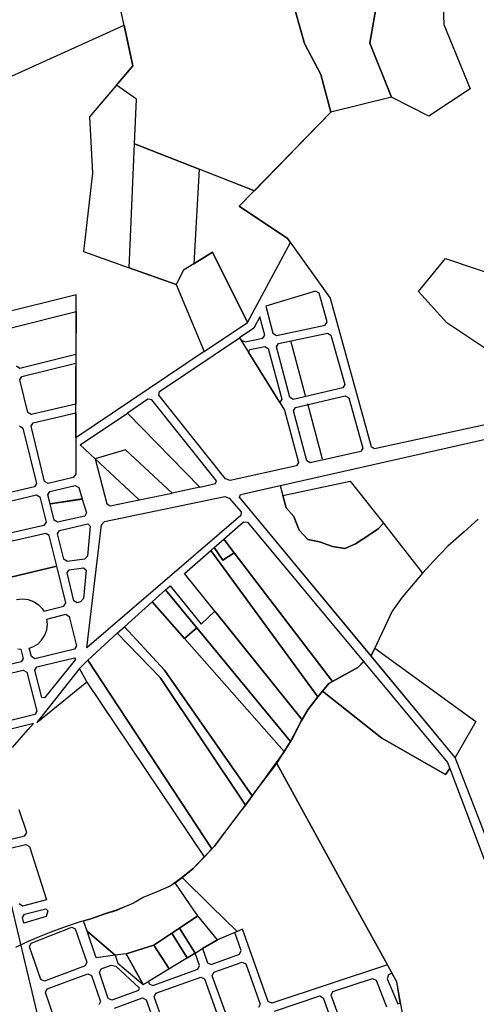
# Model space of a CAD drawing. Units: metres. Extents: x 11250 to 11334, y -260 to -99.
# Drawn here: x 11324 to 11326, y -117 to -113 of the extents above; entities that cross this region are included whole.
import ezdxf

# ---------------------------------------------------------------- set-up
doc = ezdxf.new("R2010")
doc.units = ezdxf.units.M
doc.header["$LTSCALE"] = 2.5
doc.header["$MEASUREMENT"] = 0
for name, color, linetype in [('0COTAS', 142, 'CONTINUOUS'), ('MUB_HIDROGRAFIA', 140, 'CONTINUOUS'), ('MUB_QUADRA', 7, 'CONTINUOUS')]:
    doc.layers.add(name, color=color, linetype=linetype)

# ---------------------------------------------------------------- blocks, each defined once
blk = doc.blocks.new('MALHA DE MINEIROS')
at = {"layer": 'MUB_HIDROGRAFIA', "color": 4}
for p, q in [((7.14, 1.598), (6.971, 1.447)), ((6.971, 1.447), (6.775, 1.278)), ((6.775, 1.278), (6.607, 1.1)), ((6.607, 1.1), (6.474, 0.956)), ((6.474, 0.956), (6.342, 0.798)), ((6.342, 0.798), (6.228, 0.667)), ((3.455, -2.786), (3.287, -2.86)), ((3.132, -2.924), (3.015, -2.99)), ((3.287, -2.86), (3.132, -2.924)), ((2.505, -3.177), (2.351, -3.221)), ((2.175, -3.281), (2.026, -3.339)), ((2.351, -3.221), (2.175, -3.281)), ((1.887, -3.393), (1.728, -3.463)), ((2.026, -3.339), (1.887, -3.393)), ((1.728, -3.463), (1.601, -3.523))]:
    blk.add_line(p, q, dxfattribs=at)
at = {"layer": 'MUB_HIDROGRAFIA'}
for p, q in [((6.228, 0.667), (6.112, 0.498)), ((6.112, 0.498), (6.018, 0.304)), ((6.018, 0.304), (5.859, -0.036)), ((5.767, -0.104), (5.698, -0.172)), ((5.698, -0.172), (5.523, -0.271)), ((5.523, -0.271), (5.352, -0.365)), ((5.352, -0.365), (5.225, -0.518)), ((5.225, -0.518), (5.1, -0.68)), ((5.1, -0.68), (5.021, -0.817)), ((5.021, -0.817), (4.919, -1.017)), ((4.919, -1.017), (4.814, -1.185)), ((4.814, -1.185), (4.692, -1.354)), ((4.692, -1.354), (4.611, -1.469)), ((4.611, -1.469), (4.484, -1.64)), ((4.484, -1.64), (4.375, -1.792)), ((4.375, -1.792), (4.285, -1.908)), ((4.285, -1.908), (4.082, -2.174)), ((4.285, -1.908), (4.285, -1.908)), ((4.082, -2.174), (3.982, -2.311)), ((3.982, -2.311), (3.862, -2.438)), ((3.862, -2.438), (3.728, -2.575)), ((3.728, -2.575), (3.586, -2.694)), ((3.586, -2.694), (3.455, -2.786)), ((3.015, -2.99), (2.938, -3.022))]:
    blk.add_line(p, q, dxfattribs=at)
at = {"layer": 'MUB_HIDROGRAFIA', "color": 140}
for p, q in [((2.938, -3.022), (2.82, -3.072)), ((2.67, -3.117), (2.505, -3.177)), ((2.82, -3.072), (2.67, -3.117))]:
    blk.add_line(p, q, dxfattribs=at)
at = {"layer": 'MUB_QUADRA', "linetype": 'Continuous'}
for p, q in [((6.691, 8.424), (6.73, 7.513)), ((6.691, 8.424), (6.73, 7.513)), ((5.063, 7.287), (4.858, 8.008)), ((4.858, 8.008), (5.063, 7.287)), ((5.842, 7.291), (5.936, 7.821)), ((5.936, 7.821), (5.842, 7.291)), ((3.006, 7.019), (2.864, 7.685)), ((1.339, 6.799), (2.901, 7.507)), ((2.901, 7.507), (3.006, 7.019)), ((6.73, 7.513), (7.042, 6.743)), ((6.73, 7.513), (7.042, 6.743)), ((5.257, 6.915), (5.063, 7.287)), ((5.063, 7.287), (5.257, 6.915)), ((6.102, 6.646), (5.842, 7.291)), ((5.842, 7.291), (6.102, 6.646)), ((3.006, 7.019), (2.488, 6.41)), ((2.81, 6.789), (3.006, 7.019)), ((5.376, 6.467), (5.257, 6.915)), ((5.257, 6.915), (5.376, 6.467)), ((2.81, 6.789), (2.488, 6.41)), ((3.05, 6.623), (2.81, 6.789)), ((3.05, 6.623), (2.81, 6.789)), ((7.042, 6.743), (6.55, 6.417)), ((7.042, 6.743), (6.55, 6.417)), ((3.027, 6.086), (3.05, 6.623)), ((3.027, 6.086), (3.05, 6.623)), ((6.102, 6.646), (5.376, 6.467)), ((6.102, 6.646), (5.376, 6.467)), ((6.55, 6.417), (6.102, 6.646)), ((6.55, 6.417), (6.102, 6.646)), ((2.488, 6.41), (2.524, 5.737)), ((2.488, 6.41), (2.524, 5.737)), ((5.376, 6.467), (4.281, 5.341)), ((5.376, 6.467), (4.461, 5.526)), ((2.963, 4.606), (3.027, 6.086)), ((2.963, 4.606), (3.027, 6.086)), ((3.799, 5.784), (3.027, 6.086)), ((3.027, 6.086), (3.799, 5.784)), ((3.799, 5.784), (3.737, 4.654)), ((3.799, 5.784), (3.737, 4.654)), ((4.461, 5.526), (3.799, 5.784)), ((4.46, 5.526), (3.799, 5.784)), ((2.524, 5.737), (2.417, 4.798)), ((2.524, 5.737), (2.417, 4.798)), ((4.281, 5.341), (4.46, 5.526)), ((4.858, 4.957), (4.281, 5.341)), ((4.281, 5.341), (4.858, 4.957)), ((4.893, 4.908), (4.858, 4.957)), ((4.858, 4.957), (5.369, 4.241)), ((4.378, 3.953), (4.893, 4.908)), ((2.417, 4.798), (2.963, 4.606)), ((2.417, 4.798), (2.963, 4.606)), ((3.737, 4.654), (3.959, 4.791)), ((3.959, 4.791), (3.737, 4.654)), ((3.959, 4.791), (4.378, 3.953)), ((4.378, 3.953), (3.959, 4.791)), ((6.425, 4.32), (6.747, 4.716)), ((6.747, 4.716), (7.456, 4.475)), ((2.963, 4.606), (3.527, 4.407)), ((3.527, 4.407), (2.963, 4.606)), ((3.737, 4.654), (3.614, 4.577)), ((3.737, 4.654), (3.614, 4.577)), ((3.614, 4.577), (3.527, 4.407)), ((3.614, 4.577), (3.527, 4.407)), ((3.527, 4.407), (3.859, 3.604)), ((3.527, 4.407), (3.859, 3.604)), ((2.328, 4.282), (1.41, 4.056)), ((2.325, 2.574), (2.328, 4.282)), ((5.369, 4.241), (5.858, 2.469)), ((6.766, 3.947), (6.425, 4.32)), ((3.859, 3.604), (4.378, 3.953)), ((7.479, 3.468), (6.766, 3.947)), ((3.325, 3.126), (4.284, 3.769)), ((4.284, 3.769), (4.823, 2.903)), ((3.859, 3.604), (2.325, 2.574)), ((3.318, 3.081), (3.325, 3.126)), ((4.117, 2.082), (3.318, 3.081)), ((3.187, 3.033), (2.943, 2.868)), ((3.235, 3.026), (3.187, 3.033)), ((4.008, 2.058), (3.235, 3.026)), ((2.377, 2.488), (2.943, 2.868)), ((2.943, 2.868), (3.809, 1.983)), ((2.943, 2.868), (3.809, 1.983)), ((4.823, 2.903), (4.989, 2.277)), ((5.9, 2.444), (7.782, 2.856)), ((2.556, 2.322), (2.377, 2.488)), ((2.918, 2.428), (2.556, 2.322)), ((2.918, 2.428), (2.556, 2.322)), ((3.476, 1.912), (2.918, 2.428)), ((3.476, 1.912), (2.918, 2.428)), ((5.858, 2.469), (5.9, 2.444)), ((2.556, 2.322), (3.081, 1.83)), ((3.081, 1.83), (2.556, 2.322)), ((2.556, 2.322), (2.696, 1.784)), ((4.965, 2.238), (4.171, 2.063)), ((4.989, 2.277), (4.965, 2.238)), ((3.809, 1.983), (3.996, 2.025)), ((3.996, 2.025), (4.008, 2.058)), ((4.171, 2.063), (4.117, 2.082)), ((4.802, 1.882), (5.609, 2.056)), ((5.609, 2.056), (6.008, 1.551)), ((3.081, 1.83), (3.476, 1.912)), ((3.809, 1.983), (3.476, 1.912)), ((2.667, 1.57), (4.106, 1.869)), ((2.696, 1.784), (2.737, 1.758)), ((2.737, 1.758), (3.081, 1.83)), ((4.106, 1.869), (4.161, 1.851)), ((4.161, 1.851), (4.302, 1.688)), ((4.842, 1.737), (4.802, 1.882)), ((4.302, 1.688), (4.298, 1.642)), ((4.932, 1.63), (4.842, 1.737)), ((4.298, 1.642), (2.458, 0.06)), ((2.458, 0.06), (2.63, 1.531)), ((2.63, 1.531), (2.667, 1.57)), ((4.999, 1.47), (4.932, 1.63)), ((6.008, 1.551), (5.943, 1.486)), ((5.102, 1.357), (4.999, 1.47)), ((5.943, 1.486), (5.82, 1.4)), ((5.239, 1.329), (5.102, 1.357)), ((5.396, 1.271), (5.239, 1.329)), ((5.672, 1.305), (5.542, 1.248)), ((5.82, 1.4), (5.672, 1.305)), ((5.542, 1.248), (5.396, 1.271)), ((2.368, -0.186), (1.858, -0.833)), ((2.458, -0.346), (2.368, -0.186)), ((1.858, -0.833), (2.458, -0.346))]:
    blk.add_line(p, q, dxfattribs=at)
at = {"layer": 'MUB_QUADRA'}
for p, q in [((5.194, 4.326), (4.597, 4.148)), ((5.235, 4.303), (5.194, 4.326)), ((5.333, 3.959), (5.235, 4.303)), ((4.597, 4.148), (4.683, 3.822)), ((1.536, 3.883), (2.327, 4.081)), ((2.327, 4.081), (2.326, 3.569)), ((4.528, 4.019), (4.454, 3.884)), ((4.585, 3.801), (4.528, 4.019)), ((4.725, 3.797), (5.309, 3.92)), ((5.309, 3.92), (5.333, 3.959)), ((4.454, 3.884), (4.284, 3.769)), ((4.284, 3.769), (4.302, 3.74)), ((4.561, 3.762), (4.585, 3.801)), ((4.683, 3.822), (4.725, 3.797)), ((4.75, 3.7), (5.336, 3.824)), ((5.336, 3.824), (5.378, 3.798)), ((5.378, 3.798), (5.544, 3.211)), ((4.302, 3.74), (4.352, 3.718)), ((4.352, 3.718), (4.561, 3.762)), ((4.408, 3.628), (4.587, 3.665)), ((4.587, 3.665), (4.628, 3.64)), ((4.726, 3.661), (4.75, 3.7)), ((4.886, 3.057), (4.726, 3.661)), ((5.073, 3.076), (4.899, 3.731)), ((2.326, 3.569), (1.654, 3.402)), ((4.39, 3.598), (4.408, 3.628)), ((4.766, 2.995), (4.39, 3.598)), ((4.628, 3.64), (4.789, 3.034)), ((1.654, 3.402), (1.613, 3.427)), ((1.678, 3.305), (2.326, 3.466)), ((2.326, 3.466), (2.324, 2.975)), ((4.296, 1.896), (11.351, 3.488)), ((1.653, 3.265), (1.678, 3.305)), ((1.749, 2.874), (1.653, 3.265)), ((5.544, 3.211), (5.521, 3.171)), ((5.521, 3.171), (4.927, 3.032)), ((4.953, 2.936), (5.548, 3.075)), ((5.548, 3.075), (5.59, 3.05)), ((2.324, 2.975), (1.789, 2.85)), ((4.789, 3.034), (4.766, 2.995)), ((4.927, 3.032), (4.886, 3.057)), ((5.275, 2.317), (5.099, 2.979)), ((5.59, 3.05), (5.76, 2.447)), ((1.789, 2.85), (1.749, 2.874)), ((1.813, 2.752), (2.324, 2.873)), ((2.324, 2.873), (2.324, 2.139)), ((4.929, 2.896), (4.953, 2.936)), ((5.087, 2.299), (4.929, 2.896)), ((1.651, 2.714), (1.691, 2.689)), ((1.789, 2.712), (1.813, 2.752)), ((1.951, 2.051), (1.789, 2.712)), ((1.691, 2.689), (1.854, 2.028)), ((5.737, 2.408), (5.128, 2.274)), ((5.76, 2.447), (5.737, 2.408)), ((5.128, 2.274), (5.087, 2.299)), ((2.324, 2.139), (2.292, 2.098)), ((1.854, 2.028), (1.829, 1.988)), ((1.992, 2.027), (1.951, 2.051)), ((2.292, 2.098), (1.992, 2.027)), ((4.296, 1.896), (4.77, 2.003)), ((4.77, 2.003), (4.802, 1.882)), ((1.829, 1.988), (1.331, 1.87)), ((1.356, 1.773), (1.853, 1.891)), ((1.853, 1.891), (1.894, 1.866)), ((1.991, 1.889), (2.015, 1.93)), ((2.017, 1.783), (1.991, 1.889)), ((2.015, 1.93), (2.317, 2.001)), ((2.317, 2.001), (2.359, 1.977)), ((2.359, 1.977), (2.402, 1.841)), ((4.285, 1.863), (4.296, 1.896)), ((4.285, 1.863), (4.296, 1.896)), ((1.894, 1.866), (1.968, 1.565)), ((2.402, 1.841), (2.017, 1.783)), ((2.017, 1.782), (2.402, 1.84)), ((2.065, 1.588), (2.017, 1.782)), ((2.402, 1.84), (2.454, 1.676)), ((5.859, -0.036), (4.285, 1.863)), ((6.864, -1.249), (4.285, 1.863)), ((4.802, 1.882), (4.842, 1.737)), ((2.454, 1.676), (2.431, 1.637)), ((4.842, 1.737), (4.932, 1.63)), ((1.968, 1.565), (1.943, 1.526)), ((2.106, 1.563), (2.065, 1.588)), ((2.431, 1.637), (2.106, 1.563)), ((2.129, 1.466), (2.467, 1.543)), ((2.467, 1.543), (2.496, 1.517)), ((4.095, 1.36), (4.332, 1.568)), ((4.332, 1.568), (4.378, 1.564)), ((4.378, 1.564), (5.766, -0.102)), ((4.932, 1.63), (4.999, 1.47)), ((5.943, 1.486), (6.008, 1.551)), ((6.008, 1.551), (6.474, 0.956)), ((1.943, 1.526), (1.45, 1.413)), ((1.967, 1.429), (1.475, 1.316)), ((2.007, 1.404), (1.967, 1.429)), ((2.105, 1.426), (2.129, 1.466)), ((2.18, 1.12), (2.105, 1.426)), ((2.496, 1.517), (2.463, 1.159)), ((4.999, 1.47), (5.102, 1.357)), ((5.82, 1.4), (5.943, 1.486)), ((2.097, 1.038), (2.007, 1.404)), ((3.98, 1.26), (4.095, 1.36)), ((4.095, 1.36), (4.219, 1.198)), ((4.219, 1.198), (4.095, 1.36)), ((5.102, 1.357), (5.239, 1.329)), ((5.239, 1.329), (5.396, 1.271)), ((5.542, 1.248), (5.672, 1.305)), ((5.672, 1.305), (5.82, 1.4)), ((3.624, 0.952), (3.942, 1.227)), ((3.942, 1.227), (3.98, 1.26)), ((3.942, 1.227), (5.221, -0.524)), ((5.221, -0.524), (3.942, 1.227)), ((3.98, 1.26), (4.084, 1.108)), ((4.084, 1.108), (3.98, 1.26)), ((4.084, 1.108), (4.219, 1.198)), ((4.219, 1.198), (4.084, 1.108)), ((4.219, 1.198), (5.398, -0.34)), ((5.398, -0.34), (4.219, 1.198)), ((5.396, 1.271), (5.542, 1.248)), ((2.221, 1.092), (2.18, 1.12)), ((2.427, 1.121), (2.221, 1.092)), ((2.463, 1.159), (2.427, 1.121)), ((1.546, 0.908), (2.097, 1.038)), ((2.097, 1.038), (1.546, 0.908)), ((2.205, 0.6), (2.097, 1.038)), ((2.22, 0.958), (2.245, 0.995)), ((2.302, 0.625), (2.22, 0.958)), ((2.245, 0.995), (2.418, 1.019)), ((2.448, 0.99), (2.416, 0.652)), ((2.418, 1.019), (2.448, 0.99)), ((3.987, 0.5), (3.624, 0.952)), ((3.238, 0.612), (3.399, 0.756)), ((3.398, 0.756), (3.452, 0.802)), ((4.893, -1.059), (3.398, 0.756)), ((3.399, 0.756), (3.773, 0.302)), ((3.452, 0.802), (3.825, 0.344)), ((1.615, 0.64), (1.687, 0.648)), ((1.687, 0.648), (1.753, 0.64)), ((1.753, 0.64), (1.818, 0.616)), ((1.818, 0.616), (1.875, 0.58)), ((2.18, 0.559), (2.205, 0.6)), ((2.342, 0.601), (2.302, 0.625)), ((2.381, 0.611), (2.342, 0.601)), ((2.416, 0.652), (2.381, 0.611)), ((2.905, 0.312), (3.238, 0.612)), ((3.238, 0.612), (3.626, 0.172)), ((3.626, 0.172), (3.238, 0.612)), ((1.875, 0.58), (1.921, 0.532)), ((1.921, 0.532), (1.942, 0.498)), ((1.942, 0.498), (2.18, 0.559)), ((3.825, 0.344), (3.987, 0.5)), ((3.987, 0.5), (5.032, -0.799)), ((5.032, -0.799), (3.987, 0.5)), ((1.979, 0.404), (2.204, 0.462)), ((1.984, 0.343), (1.979, 0.404)), ((2.204, 0.462), (2.244, 0.438)), ((2.244, 0.438), (2.331, 0.084)), ((1.952, 0.211), (1.976, 0.276)), ((1.976, 0.276), (1.984, 0.343)), ((2.82, 0.235), (2.905, 0.311)), ((3.386, -0.206), (2.905, 0.312)), ((2.905, 0.311), (3.386, -0.206)), ((3.773, 0.302), (3.626, 0.172)), ((3.626, 0.172), (3.773, 0.302)), ((3.773, 0.302), (4.894, -1.059)), ((1.868, 0.107), (1.915, 0.154)), ((1.915, 0.154), (1.952, 0.211)), ((2.467, -0.084), (2.82, 0.235)), ((2.82, 0.235), (3.333, -0.292)), ((3.333, -0.292), (2.82, 0.235)), ((3.626, 0.172), (4.819, -1.178)), ((4.819, -1.178), (3.626, 0.172)), ((1.632, 0.049), (1.666, 0.046)), ((1.666, 0.046), (1.695, -0.067)), ((1.766, 0.059), (1.809, 0.073)), ((1.793, -0.044), (1.766, 0.059)), ((1.809, 0.073), (1.868, 0.107)), ((2.307, 0.044), (1.833, -0.069)), ((2.331, 0.084), (2.307, 0.044)), ((5.859, -0.036), (5.903, 0.058)), ((5.903, 0.058), (5.859, -0.036)), ((5.903, 0.058), (7.113, -0.819)), ((1.671, -0.107), (1.022, -0.262)), ((1.695, -0.067), (1.671, -0.107)), ((1.833, -0.069), (1.793, -0.044)), ((1.859, -0.166), (2.309, -0.059)), ((2.32, -0.077), (1.948, -0.538)), ((2.309, -0.059), (2.32, -0.077)), ((2.368, -0.186), (2.467, -0.084)), ((2.467, -0.084), (3.953, -2.341)), ((3.953, -2.341), (2.467, -0.084)), ((5.698, -0.172), (5.766, -0.102)), ((5.766, -0.102), (5.698, -0.172)), ((5.766, -0.102), (6.771, -1.308)), ((6.864, -1.249), (5.859, -0.036)), ((1.045, -0.359), (1.696, -0.204)), ((1.696, -0.204), (1.737, -0.229)), ((1.737, -0.229), (1.858, -0.696)), ((1.834, -0.206), (1.859, -0.166)), ((1.919, -0.532), (1.834, -0.206)), ((2.453, -0.336), (2.368, -0.186)), ((3.386, -0.206), (4.435, -1.708)), ((4.435, -1.708), (3.386, -0.206)), ((5.404, -0.336), (5.698, -0.172)), ((3.864, -2.436), (2.453, -0.336)), ((3.333, -0.292), (4.353, -1.82)), ((4.353, -1.82), (3.333, -0.292)), ((5.352, -0.365), (5.404, -0.336)), ((5.398, -0.34), (5.352, -0.365)), ((5.221, -0.524), (5.275, -0.458)), ((5.275, -0.458), (5.221, -0.524)), ((5.275, -0.458), (5.352, -0.365)), ((5.275, -0.458), (5.988, -1.018)), ((5.988, -1.018), (5.275, -0.458)), ((1.948, -0.538), (1.919, -0.532)), ((5.1, -0.68), (5.221, -0.524)), ((1.858, -0.696), (1.834, -0.736)), ((5.1, -0.68), (5.032, -0.799)), ((1.834, -0.736), (1.175, -0.898)), ((4.894, -1.059), (5.021, -0.817)), ((5.032, -0.799), (5.021, -0.817)), ((7.113, -0.819), (6.864, -1.249)), ((1.818, -0.843), (1.199, -0.995)), ((1.565, -1.132), (1.755, -0.916)), ((1.755, -0.916), (1.818, -0.843)), ((4.814, -1.185), (4.894, -1.059)), ((4.919, -1.017), (4.893, -1.059)), ((5.988, -1.018), (6.75, -1.453)), ((6.75, -1.453), (5.988, -1.018)), ((4.729, -1.322), (4.814, -1.185)), ((7.549, -3.022), (6.864, -1.249)), ((4.435, -1.708), (4.729, -1.322)), ((4.729, -1.322), (5.665, -3.022)), ((5.665, -3.022), (4.729, -1.322)), ((6.75, -1.453), (6.799, -1.383)), ((6.799, -1.383), (6.75, -1.453)), ((6.771, -1.308), (6.799, -1.383)), ((6.799, -1.383), (7.419, -3.022)), ((4.353, -1.82), (4.435, -1.708)), ((4.435, -1.708), (4.353, -1.82)), ((1.737, -2.148), (1.648, -1.877)), ((4.353, -1.82), (4.285, -1.908)), ((1.497, -2.238), (1.715, -2.187)), ((1.715, -2.187), (1.737, -2.148)), ((4.082, -2.174), (3.982, -2.311)), ((1.521, -2.336), (1.727, -2.291)), ((1.727, -2.291), (1.77, -2.315)), ((1.77, -2.315), (1.975, -2.952)), ((3.864, -2.436), (3.982, -2.311)), ((3.982, -2.311), (3.953, -2.341)), ((1.398, -2.393), (2.228, -5.843)), ((3.598, -2.685), (3.941, -3.022)), ((3.941, -3.022), (3.598, -2.685)), ((3.702, -3.022), (3.512, -2.747)), ((3.702, -3.022), (3.512, -2.747)), ((1.688, -3.026), (1.648, -3.001)), ((1.688, -3.026), (1.682, -3.022)), ((1.975, -2.952), (1.688, -3.026)), ((1.702, -3.022), (1.688, -3.026)), ((1.711, -3.123), (1.965, -3.059)), ((1.965, -3.059), (1.988, -3.083)), ((3.015, -2.99), (2.938, -3.022)), ((3.785, -3.142), (3.702, -3.022)), ((3.785, -3.142), (3.702, -3.022)), ((3.941, -3.022), (4.255, -3.329)), ((4.255, -3.329), (3.941, -3.022)), ((5.665, -3.022), (6.053, -3.727)), ((6.053, -3.727), (5.665, -3.022)), ((1.687, -3.163), (1.711, -3.123)), ((1.703, -3.232), (1.687, -3.163)), ((1.969, -3.151), (1.703, -3.232)), ((1.988, -3.083), (1.969, -3.151)), ((2.417, -3.202), (2.505, -3.177)), ((3.564, -3.29), (3.785, -3.142)), ((3.785, -3.142), (3.564, -3.29)), ((4.018, -3.428), (3.785, -3.142)), ((4.018, -3.428), (3.785, -3.142)), ((1.79, -3.47), (2.276, -3.278)), ((2.276, -3.278), (2.318, -3.297)), ((2.459, -3.327), (2.417, -3.202)), ((3.475, -3.35), (3.564, -3.29)), ((3.564, -3.29), (3.475, -3.35)), ((3.564, -3.29), (3.752, -3.589)), ((3.752, -3.589), (3.564, -3.29)), ((2.318, -3.297), (2.457, -3.698)), ((2.459, -3.327), (2.797, -3.614)), ((2.797, -3.614), (2.459, -3.327)), ((2.568, -3.646), (2.459, -3.327)), ((3.259, -3.494), (3.475, -3.35)), ((3.475, -3.35), (3.259, -3.494)), ((3.475, -3.35), (3.658, -3.646)), ((3.658, -3.646), (3.475, -3.35)), ((4.227, -3.341), (4.018, -3.428)), ((4.227, -3.341), (4.018, -3.428)), ((4.255, -3.329), (4.227, -3.341)), ((4.304, -3.558), (4.227, -3.341)), ((4.319, -3.302), (4.255, -3.329)), ((4.626, -4.166), (4.319, -3.302)), ((1.77, -3.514), (1.79, -3.47)), ((1.905, -3.902), (1.77, -3.514)), ((2.927, -3.596), (3.259, -3.494)), ((3.259, -3.494), (2.927, -3.596)), ((3.259, -3.494), (3.443, -3.778)), ((3.443, -3.778), (3.259, -3.494)), ((3.84, -3.535), (4.018, -3.428)), ((4.018, -3.428), (3.84, -3.535)), ((4.018, -3.428), (4.018, -3.428)), ((2.797, -3.614), (2.568, -3.646)), ((2.927, -3.596), (2.797, -3.614)), ((2.927, -3.596), (2.797, -3.614)), ((2.797, -3.614), (2.829, -3.707)), ((2.927, -3.596), (3.131, -3.965)), ((3.131, -3.965), (2.927, -3.596)), ((3.753, -3.588), (3.194, -3.927)), ((3.658, -3.646), (3.752, -3.589)), ((3.752, -3.589), (3.84, -3.535)), ((3.806, -3.737), (3.753, -3.588)), ((3.84, -3.535), (3.901, -3.703)), ((3.943, -3.723), (4.283, -3.601)), ((4.283, -3.601), (4.304, -3.558)), ((2.437, -3.741), (1.948, -3.922)), ((2.457, -3.698), (2.437, -3.741)), ((2.626, -3.778), (2.748, -3.733)), ((2.748, -3.733), (2.803, -3.744)), ((2.803, -3.744), (3.083, -4.002)), ((2.829, -3.707), (3.131, -3.965)), ((3.786, -3.78), (3.806, -3.737)), ((3.901, -3.703), (3.943, -3.723)), ((3.977, -3.817), (4.317, -3.695)), ((4.317, -3.695), (4.359, -3.715)), ((4.359, -3.715), (4.531, -4.197)), ((6.053, -3.727), (4.669, -4.187)), ((6.165, -3.932), (6.053, -3.727)), ((1.981, -4.016), (2.47, -3.836)), ((2.47, -3.836), (2.512, -3.856)), ((2.512, -3.856), (2.619, -4.165)), ((2.606, -3.821), (2.626, -3.778)), ((2.713, -4.131), (2.606, -3.821)), ((3.247, -3.974), (3.786, -3.78)), ((3.281, -4.068), (3.82, -3.874)), ((3.82, -3.874), (3.863, -3.894)), ((3.957, -3.86), (3.977, -3.817)), ((4.126, -4.332), (3.957, -3.86)), ((6.067, -3.848), (6.05, -3.894)), ((6.108, -3.828), (6.067, -3.848)), ((6.165, -3.932), (6.108, -3.828)), ((1.948, -3.922), (1.905, -3.902)), ((3.083, -4.002), (3.076, -4.036)), ((3.131, -3.965), (3.194, -3.927)), ((3.194, -3.927), (3.204, -3.954)), ((3.204, -3.954), (3.247, -3.974)), ((3.863, -3.894), (4.031, -4.364)), ((5.401, -4.049), (5.875, -3.891)), ((5.875, -3.891), (5.919, -3.912)), ((5.919, -3.912), (6.041, -4.231)), ((6.05, -3.894), (6.177, -4.193)), ((6.233, -4.306), (6.165, -3.932)), ((6.205, -4.184), (6.165, -3.932)), ((1.96, -4.059), (1.981, -4.016)), ((2.067, -4.364), (1.96, -4.059)), ((3.076, -4.036), (2.755, -4.151)), ((3.26, -4.111), (3.281, -4.068)), ((3.425, -4.565), (3.26, -4.111)), ((4.702, -4.281), (5.243, -4.101)), ((5.243, -4.101), (5.286, -4.122)), ((5.381, -4.091), (5.401, -4.049)), ((5.498, -4.421), (5.381, -4.091)), ((2.619, -4.165), (2.599, -4.207)), ((2.755, -4.151), (2.713, -4.131)), ((2.788, -4.245), (3.124, -4.125)), ((3.124, -4.125), (3.166, -4.145)), ((3.166, -4.145), (3.363, -4.688)), ((4.531, -4.197), (4.51, -4.239)), ((4.669, -4.187), (4.626, -4.166)), ((5.286, -4.122), (5.404, -4.454)), ((6.177, -4.193), (6.205, -4.184))]:
    blk.add_line(p, q, dxfattribs=at)
at = {"layer": 'MUB_QUADRA', "color": 4}
for p, q in [((6.474, 0.956), (6.342, 0.798)), ((6.342, 0.798), (6.228, 0.667)), ((6.228, 0.667), (6.112, 0.498)), ((6.112, 0.498), (6.018, 0.304)), ((6.018, 0.304), (5.903, 0.058)), ((5.698, -0.172), (5.398, -0.34)), ((5.352, -0.365), (5.275, -0.458)), ((5.221, -0.524), (5.1, -0.68)), ((5.021, -0.817), (5.1, -0.68)), ((5.021, -0.817), (4.919, -1.017)), ((4.894, -1.059), (4.819, -1.178)), ((4.819, -1.178), (4.692, -1.354)), ((4.692, -1.354), (4.435, -1.708)), ((3.982, -2.311), (4.353, -1.82)), ((4.285, -1.908), (4.082, -2.174)), ((3.953, -2.341), (3.864, -2.436)), ((3.728, -2.575), (3.864, -2.436)), ((3.598, -2.685), (3.728, -2.575)), ((3.512, -2.747), (3.598, -2.685)), ((3.455, -2.786), (3.287, -2.86)), ((3.512, -2.747), (3.455, -2.786)), ((3.132, -2.924), (3.015, -2.99)), ((3.287, -2.86), (3.132, -2.924)), ((2.938, -3.022), (2.819, -3.073)), ((2.505, -3.177), (2.67, -3.117)), ((2.67, -3.117), (2.819, -3.073))]:
    blk.add_line(p, q, dxfattribs=at)

msp = doc.modelspace()

# ---------------------------------------------------------------- block references
at = {"layer": '0COTAS', "xscale": 0.3383015624999533, "yscale": 0.3383015624999533, "zscale": 0.3383015624999533}
msp.add_blockref('MALHA DE MINEIROS', (11323.9255, -115.491), dxfattribs=at)

doc.saveas('drawing.dxf')
